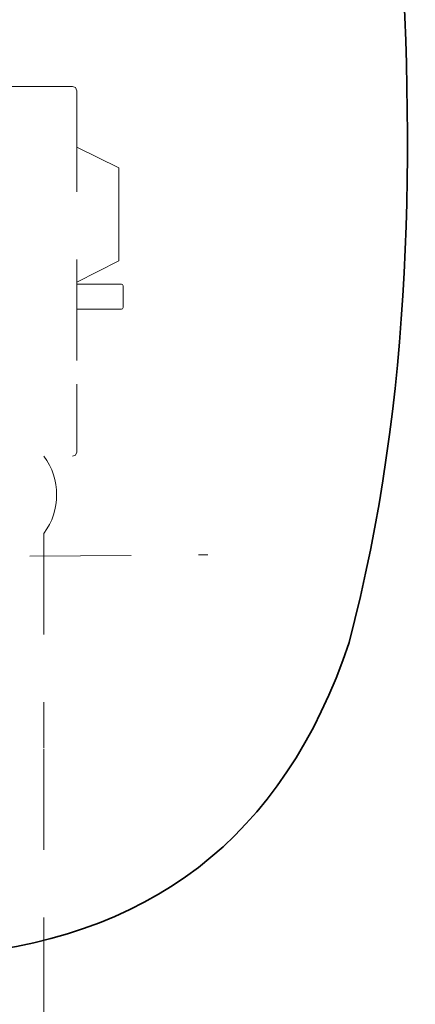
# Model space of a CAD drawing. Units: millimetres. Extents: x 0 to 250, y -250 to 0.
# Drawn here: x 67 to 72, y -191 to -178 of the extents above; entities that cross this region are included whole.
import ezdxf

# ---------------------------------------------------------------- set-up
doc = ezdxf.new("R2010")
doc.units = ezdxf.units.MM
doc.header["$MEASUREMENT"] = 0
for name, pattern in [('AI-Linetype-1851', [2.197741, 1.318644, -0.879096]), ('AI-Linetype-1867', [2.197741, 1.318644, -0.879096]), ('AI-Linetype-1868', [2.197741, 1.318644, -0.879096]), ('AI-Linetype-1869', [2.197741, 1.318644, -0.879096]), ('AI-Linetype-1874', [2.197741, 1.318644, -0.879096]), ('AI-Linetype-1876', [2.197741, 1.318644, -0.879096]), ('AI-Linetype-1883', [2.197741, 1.318644, -0.879096]), ('AI-Linetype-1891', [2.197741, 1.318644, -0.879096]), ('AI-Linetype-1893', [2.197741, 1.318644, -0.879096]), ('AI-Linetype-1896', [2.197741, 1.318644, -0.879096]), ('AI-Linetype-1900', [2.197741, 1.318644, -0.879096]), ('AI-Linetype-1902', [2.197741, 1.318644, -0.879096]), ('AI-Linetype-1903', [2.197741, 1.318644, -0.879096]), ('AI-Linetype-1904', [2.197741, 1.318644, -0.879096]), ('AI-Linetype-1905', [2.197741, 1.318644, -0.879096]), ('AI-Linetype-1928', [2.197741, 1.318644, -0.879096]), ('AI-Linetype-1932', [2.197741, 1.318644, -0.879096]), ('AI-Linetype-1933', [2.197741, 1.318644, -0.879096]), ('AI-Linetype-1934', [2.197741, 1.318644, -0.879096]), ('AI-Linetype-1935', [2.197741, 1.318644, -0.879096]), ('AI-Linetype-1936', [2.197741, 1.318644, -0.879096]), ('AI-Linetype-1937', [2.197741, 1.318644, -0.879096]), ('AI-Linetype-1938', [2.197741, 1.318644, -0.879096]), ('AI-Linetype-1939', [2.197741, 1.318644, -0.879096])]:
    doc.linetypes.add(name, pattern=pattern)
doc.layers.add('Layer 1', color=7, linetype='Continuous')

# ---------------------------------------------------------------- blocks, each defined once
blk = doc.blocks.new('block 1919')
at = {"layer": 'Layer 1', "color": 7, "linetype": 'AI-Linetype-1851', "lineweight": 15}
blk.add_lwpolyline([(62.47, -185.29), (69.184, -185.238)], dxfattribs=at)
blk = doc.blocks.new('block 1935')
at = {"layer": 'Layer 1', "color": 7, "linetype": 'AI-Linetype-1867', "lineweight": 15}
blk.add_lwpolyline([(67.048, -187.765), (67.048, -194.946)], dxfattribs=at)
blk = doc.blocks.new('block 1936')
at = {"layer": 'Layer 1', "color": 7, "linetype": 'AI-Linetype-1868', "lineweight": 15}
blk.add_lwpolyline([(67.048, -184.959), (67.048, -187.754)], dxfattribs=at)
blk = doc.blocks.new('block 1937')
at = {"layer": 'Layer 1', "color": 7, "linetype": 'AI-Linetype-1869', "lineweight": 15}
blk.add_open_spline([(67.048, -184.959), (67.269, -184.66), (67.269, -184.252), (67.048, -183.953)], degree=3, dxfattribs=at)
blk = doc.blocks.new('block 1942')
at = {"layer": 'Layer 1', "color": 7, "linetype": 'AI-Linetype-1874', "lineweight": 15}
blk.add_lwpolyline([(67.475, -179.925), (68.025, -180.197)], dxfattribs=at)
blk = doc.blocks.new('block 1944')
at = {"layer": 'Layer 1', "color": 7, "linetype": 'AI-Linetype-1876', "lineweight": 15}
blk.add_lwpolyline([(67.421, -179.137), (63.902, -179.137)], dxfattribs=at)
blk = doc.blocks.new('block 1951')
at = {"layer": 'Layer 1', "color": 7, "linetype": 'AI-Linetype-1883', "lineweight": 15}
blk.add_lwpolyline([(68.059, -181.711), (68.073, -181.718)], dxfattribs=at)
blk = doc.blocks.new('block 1959')
at = {"layer": 'Layer 1', "color": 7, "linetype": 'AI-Linetype-1891', "lineweight": 15}
blk.add_lwpolyline([(68.059, -181.711), (67.475, -181.711)], dxfattribs=at)
blk = doc.blocks.new('block 1961')
at = {"layer": 'Layer 1', "color": 7, "linetype": 'AI-Linetype-1893', "lineweight": 15}
blk.add_lwpolyline([(67.475, -182.037), (67.652, -182.037)], dxfattribs=at)
blk = doc.blocks.new('block 1964')
at = {"layer": 'Layer 1', "color": 7, "linetype": 'AI-Linetype-1896', "lineweight": 15}
blk.add_lwpolyline([(68.059, -182.037), (67.652, -182.037)], dxfattribs=at)
blk = doc.blocks.new('block 1968')
at = {"layer": 'Layer 1', "color": 7, "linetype": 'AI-Linetype-1900', "lineweight": 15}
blk.add_lwpolyline([(65.274, -183.953), (67.421, -183.953)], dxfattribs=at)
blk = doc.blocks.new('block 1970')
at = {"layer": 'Layer 1', "color": 7, "linetype": 'AI-Linetype-1902', "lineweight": 15}
blk.add_lwpolyline([(67.475, -183.016), (67.475, -183.899)], dxfattribs=at)
blk = doc.blocks.new('block 1971')
at = {"layer": 'Layer 1', "color": 7, "linetype": 'AI-Linetype-1903', "lineweight": 15}
blk.add_lwpolyline([(67.475, -179.191), (67.475, -183.899)], dxfattribs=at)
blk = doc.blocks.new('block 1972')
at = {"layer": 'Layer 1', "color": 7, "linetype": 'AI-Linetype-1904', "lineweight": 15}
blk.add_lwpolyline([(68.025, -181.406), (68.025, -180.197)], dxfattribs=at)
blk = doc.blocks.new('block 1973')
at = {"layer": 'Layer 1', "color": 7, "linetype": 'AI-Linetype-1905', "lineweight": 15}
blk.add_lwpolyline([(68.08, -181.732), (68.08, -182.017)], dxfattribs=at)
blk = doc.blocks.new('block 1996')
at = {"layer": 'Layer 1', "color": 7, "linetype": 'AI-Linetype-1928', "lineweight": 15}
blk.add_lwpolyline([(67.475, -181.684), (68.025, -181.406)], dxfattribs=at)
blk = doc.blocks.new('block 2000')
at = {"layer": 'Layer 1', "color": 7, "linetype": 'AI-Linetype-1932', "lineweight": 15}
blk.add_lwpolyline([(67.461, -179.151), (67.421, -179.137)], dxfattribs=at)
blk = doc.blocks.new('block 2001')
at = {"layer": 'Layer 1', "color": 7, "linetype": 'AI-Linetype-1933', "lineweight": 15}
blk.add_lwpolyline([(67.475, -179.191), (67.461, -179.151)], dxfattribs=at)
blk = doc.blocks.new('block 2002')
at = {"layer": 'Layer 1', "color": 7, "linetype": 'AI-Linetype-1934', "lineweight": 15}
blk.add_lwpolyline([(68.073, -182.031), (68.08, -182.017)], dxfattribs=at)
blk = doc.blocks.new('block 2003')
at = {"layer": 'Layer 1', "color": 7, "linetype": 'AI-Linetype-1935', "lineweight": 15}
blk.add_lwpolyline([(68.059, -182.037), (68.073, -182.031)], dxfattribs=at)
blk = doc.blocks.new('block 2004')
at = {"layer": 'Layer 1', "color": 7, "linetype": 'AI-Linetype-1936', "lineweight": 15}
blk.add_lwpolyline([(68.073, -181.718), (68.059, -181.711)], dxfattribs=at)
blk = doc.blocks.new('block 2005')
at = {"layer": 'Layer 1', "color": 7, "linetype": 'AI-Linetype-1937', "lineweight": 15}
blk.add_lwpolyline([(68.08, -181.732), (68.073, -181.718)], dxfattribs=at)
blk = doc.blocks.new('block 2006')
at = {"layer": 'Layer 1', "color": 7, "linetype": 'AI-Linetype-1938', "lineweight": 15}
blk.add_lwpolyline([(67.461, -183.939), (67.475, -183.899)], dxfattribs=at)
blk = doc.blocks.new('block 2007')
at = {"layer": 'Layer 1', "color": 7, "linetype": 'AI-Linetype-1939', "lineweight": 15}
blk.add_lwpolyline([(67.421, -183.953), (67.461, -183.939)], dxfattribs=at)
blk = doc.blocks.new('block 6594')
at = {"layer": 'Layer 1', "color": 7, "lineweight": 35}
blk.add_open_spline([(65.727, -190.463), (68.407, -190.287), (70.173, -188.927), (71.026, -186.381), (71.863, -183.172), (71.888, -179.963), (71.669, -176.708)], degree=3, knots=[0, 0, 0, 0, 1, 1, 1, 2, 2, 2, 2], dxfattribs=at)
blk = doc.blocks.new('block 6595')
at = {"layer": 'Layer 1', "color": 7, "lineweight": 35}
blk.add_open_spline([(71.669, -176.708), (71.636, -176.377), (71.454, -176.196), (71.123, -176.162), (71.123, -176.162), (63.062, -176.162), (63.062, -176.162), (62.731, -176.196), (62.547, -176.377), (62.516, -176.708), (62.516, -176.708), (62.516, -189.917), (62.516, -189.917)], degree=3, knots=[0, 0, 0, 0, 1, 1, 1, 2, 2, 2, 3, 3, 3, 4, 4, 4, 4], dxfattribs=at)
blk = doc.blocks.new('block 3')
at = {"layer": 'Layer 1'}
for name in ['block 6595', 'block 6594', 'block 1944', 'block 2000', 'block 2001', 'block 1971', 'block 1942', 'block 1972', 'block 1996', 'block 1959', 'block 1951', 'block 2004', 'block 2005', 'block 1973', 'block 1961', 'block 1964', 'block 2003', 'block 2002', 'block 1970', 'block 1968', 'block 1937', 'block 2007', 'block 2006', 'block 1936', 'block 1919', 'block 1935']:
    blk.add_blockref(name, (0, 0), dxfattribs=at)

msp = doc.modelspace()

# ---------------------------------------------------------------- block references
at = {"layer": 'Layer 1'}
msp.add_blockref('block 3', (0, 0), dxfattribs=at)

doc.saveas('drawing.dxf')
